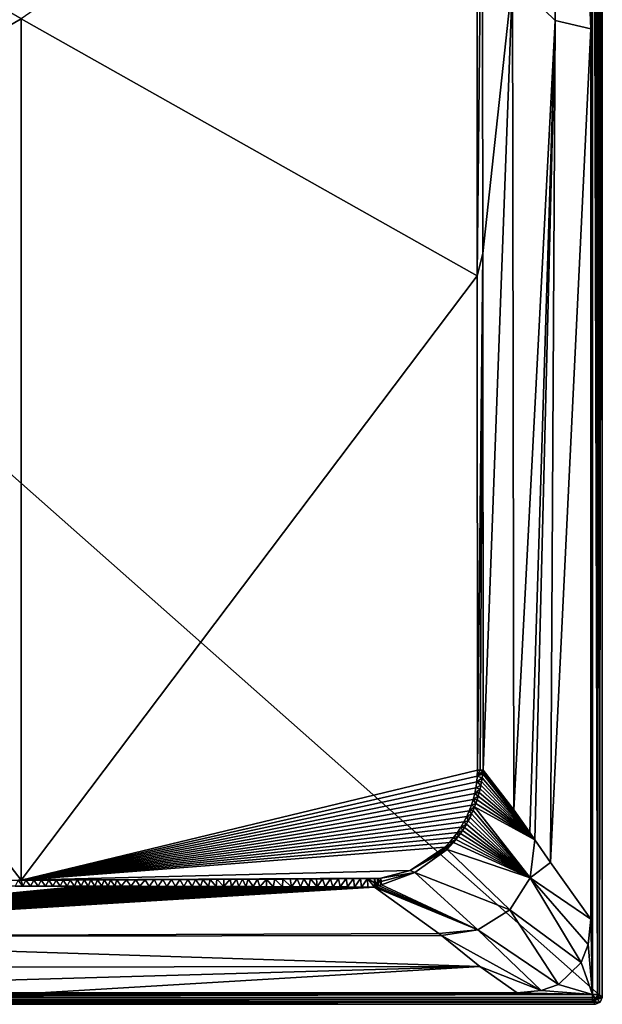
# Model space of a CAD drawing. Units: millimetres. Extents: x -450 to 450, y -1600 to 10.
# Drawn here: x 198 to 450, y -1600 to -1174 of the extents above; entities that cross this region are included whole.
import ezdxf

# ---------------------------------------------------------------- set-up
doc = ezdxf.new("R2010")
doc.units = ezdxf.units.MM
doc.header["$LTSCALE"] = 65.185185
for name, color, linetype in [('1', 7, 'CONTINUOUS'), ('15', 7, 'CONTINUOUS'), ('194', 7, 'CONTINUOUS'), ('20', 7, 'CONTINUOUS'), ('21', 7, 'CONTINUOUS'), ('22', 7, 'CONTINUOUS'), ('29', 7, 'CONTINUOUS'), ('3', 7, 'CONTINUOUS'), ('33', 7, 'CONTINUOUS'), ('39', 7, 'CONTINUOUS'), ('40', 7, 'CONTINUOUS'), ('42', 7, 'CONTINUOUS'), ('57', 7, 'CONTINUOUS'), ('58', 7, 'CONTINUOUS'), ('59', 7, 'CONTINUOUS'), ('66', 7, 'CONTINUOUS'), ('70', 7, 'CONTINUOUS')]:
    doc.layers.add(name, color=color, linetype=linetype)

msp = doc.modelspace()

# ---------------------------------------------------------------- linework, layer by layer
at = {"layer": '1', "linetype": 'Continuous'}
for points in [[(445, -1177.56, 30), (445.82, -800, 30), (445, -792.03, 30), (445, -1177.56, 30)], [(445.82, -1595.82, 30), (445.82, -800, 30), (445, -1563.1, 30), (445.82, -1595.82, 30)], [(445, -1563.1, 30), (445.82, -800, 30), (445, -1177.56, 30), (445, -1563.1, 30)], [(443.86, -1574.04, 30), (445.82, -1595.82, 30), (445, -1563.1, 30), (443.86, -1574.04, 30)], [(440.88, -1581.91, 30), (445.82, -1595.82, 30), (443.86, -1574.04, 30), (440.88, -1581.91, 30)], [(431.03, -1591.35, 30), (445.82, -1595.82, 30), (440.88, -1581.91, 30), (431.03, -1591.35, 30)], [(413.1, -1595, 30), (445.82, -1595.82, 30), (423.51, -1593.98, 30), (413.1, -1595, 30)], [(423.51, -1593.98, 30), (445.82, -1595.82, 30), (431.03, -1591.35, 30), (423.51, -1593.98, 30)], [(0, -1595, 30), (-445.82, -1595.82, 30), (206.55, -1595, 30), (0, -1595, 30)], [(-445.82, -1595.82, 30), (445.82, -1595.82, 30), (206.55, -1595, 30), (-445.82, -1595.82, 30)], [(413.1, -1595, 30), (206.55, -1595, 30), (445.82, -1595.82, 30), (413.1, -1595, 30)]]:
    msp.add_3dface(points, dxfattribs=at)
at = {"layer": '15', "linetype": 'Continuous'}
for points in [[(396.04, -1036.25, 28.44), (198.5, -1173.24, 25.51), (395.86, -1284.42, 28.47), (396.04, -1036.25, 28.44)], [(0, -1288.25, 26), (198.5, -1173.24, 25.51), (0, -1057.64, 22.55), (0, -1288.25, 26)], [(198.51, -1546.26, 28.49), (198.5, -1173.24, 25.51), (0, -1288.25, 26), (198.51, -1546.26, 28.49)], [(198.5, -1173.24, 25.51), (198.51, -1546.26, 28.49), (395.86, -1284.42, 28.47), (198.5, -1173.24, 25.51)], [(395.86, -1284.42, 28.47), (198.51, -1546.26, 28.49), (395.97, -1498.6, 28.5), (395.86, -1284.42, 28.47)], [(0, -1546.75, 28.49), (198.51, -1546.26, 28.49), (0, -1288.25, 26), (0, -1546.75, 28.49)], [(395.97, -1498.6, 28.5), (198.51, -1546.26, 28.49), (395.9, -1501.15, 28.5), (395.97, -1498.6, 28.5)], [(395.9, -1501.15, 28.5), (198.51, -1546.26, 28.49), (395.68, -1503.68, 28.5), (395.9, -1501.15, 28.5)], [(395.68, -1503.68, 28.5), (198.51, -1546.26, 28.49), (395.32, -1506.21, 28.5), (395.68, -1503.68, 28.5)], [(395.32, -1506.21, 28.5), (198.51, -1546.26, 28.49), (394.81, -1508.73, 28.5), (395.32, -1506.21, 28.5)], [(394.81, -1508.73, 28.5), (198.51, -1546.26, 28.49), (394.16, -1511.23, 28.49), (394.81, -1508.73, 28.5)], [(394.16, -1511.23, 28.49), (198.51, -1546.26, 28.49), (393.36, -1513.72, 28.49), (394.16, -1511.23, 28.49)], [(393.36, -1513.72, 28.49), (198.51, -1546.26, 28.49), (392.42, -1516.18, 28.49), (393.36, -1513.72, 28.49)], [(392.42, -1516.18, 28.49), (198.51, -1546.26, 28.49), (391.33, -1518.62, 28.49), (392.42, -1516.18, 28.49)], [(391.33, -1518.62, 28.49), (198.51, -1546.26, 28.49), (390.11, -1521.01, 28.49), (391.33, -1518.62, 28.49)], [(390.11, -1521.01, 28.49), (198.51, -1546.26, 28.49), (388.74, -1523.32, 28.49), (390.11, -1521.01, 28.49)], [(388.74, -1523.32, 28.49), (198.51, -1546.26, 28.49), (387.25, -1525.57, 28.49), (388.74, -1523.32, 28.49)], [(387.25, -1525.57, 28.49), (198.51, -1546.26, 28.49), (385.61, -1527.76, 28.49), (387.25, -1525.57, 28.49)], [(385.61, -1527.76, 28.49), (198.51, -1546.26, 28.49), (383.83, -1529.87, 28.49), (385.61, -1527.76, 28.49)], [(383.83, -1529.87, 28.49), (198.51, -1546.26, 28.49), (381.9, -1531.9, 28.49), (383.83, -1529.87, 28.49)], [(381.9, -1531.9, 28.49), (198.51, -1546.26, 28.49), (366.89, -1542.05, 28.49), (381.9, -1531.9, 28.49)], [(366.89, -1542.05, 28.49), (198.51, -1546.26, 28.49), (354.16, -1545.37, 28.5), (366.89, -1542.05, 28.49)], [(197.11, -1546.27, 28.49), (198.51, -1546.26, 28.49), (0, -1546.75, 28.49), (197.11, -1546.27, 28.49)], [(198.51, -1546.26, 28.49), (200.51, -1546.25, 28.49), (354.16, -1545.37, 28.5), (198.51, -1546.26, 28.49)], [(200.51, -1546.25, 28.49), (203.86, -1546.24, 28.49), (354.16, -1545.37, 28.5), (200.51, -1546.25, 28.49)], [(203.86, -1546.24, 28.49), (207.14, -1546.22, 28.49), (354.16, -1545.37, 28.5), (203.86, -1546.24, 28.49)], [(207.14, -1546.22, 28.49), (210.36, -1546.21, 28.49), (354.16, -1545.37, 28.5), (207.14, -1546.22, 28.49)], [(210.36, -1546.21, 28.49), (213.52, -1546.19, 28.49), (354.16, -1545.37, 28.5), (210.36, -1546.21, 28.49)], [(213.52, -1546.19, 28.49), (216.64, -1546.18, 28.49), (354.16, -1545.37, 28.5), (213.52, -1546.19, 28.49)], [(216.64, -1546.18, 28.49), (219.7, -1546.17, 28.49), (354.16, -1545.37, 28.5), (216.64, -1546.18, 28.49)], [(219.7, -1546.17, 28.49), (222.71, -1546.15, 28.49), (354.16, -1545.37, 28.5), (219.7, -1546.17, 28.49)], [(222.71, -1546.15, 28.49), (225.67, -1546.14, 28.49), (354.16, -1545.37, 28.5), (222.71, -1546.15, 28.49)], [(225.67, -1546.14, 28.49), (228.6, -1546.13, 28.49), (354.16, -1545.37, 28.5), (225.67, -1546.14, 28.49)], [(228.6, -1546.13, 28.49), (231.47, -1546.11, 28.49), (354.16, -1545.37, 28.5), (228.6, -1546.13, 28.49)], [(231.47, -1546.11, 28.49), (234.3, -1546.1, 28.49), (354.16, -1545.37, 28.5), (231.47, -1546.11, 28.49)], [(234.3, -1546.1, 28.49), (237.1, -1546.09, 28.49), (354.16, -1545.37, 28.5), (234.3, -1546.1, 28.49)], [(237.1, -1546.09, 28.49), (239.86, -1546.07, 28.49), (354.16, -1545.37, 28.5), (237.1, -1546.09, 28.49)], [(239.86, -1546.07, 28.49), (244.01, -1546.06, 28.49), (354.16, -1545.37, 28.5), (239.86, -1546.07, 28.49)], [(244.01, -1546.06, 28.49), (248.08, -1546.04, 28.49), (354.16, -1545.37, 28.5), (244.01, -1546.06, 28.49)], [(248.08, -1546.04, 28.49), (252.08, -1546.02, 28.49), (354.16, -1545.37, 28.5), (248.08, -1546.04, 28.49)], [(252.08, -1546.02, 28.49), (255.99, -1546, 28.49), (354.16, -1545.37, 28.5), (252.08, -1546.02, 28.49)], [(255.99, -1546, 28.49), (259.79, -1545.98, 28.49), (354.16, -1545.37, 28.5), (255.99, -1546, 28.49)], [(259.79, -1545.98, 28.49), (263.49, -1545.96, 28.49), (354.16, -1545.37, 28.5), (259.79, -1545.98, 28.49)], [(263.49, -1545.96, 28.49), (267.07, -1545.95, 28.49), (354.16, -1545.37, 28.5), (263.49, -1545.96, 28.49)], [(352.77, -1545.48, 28.5), (354.16, -1545.37, 28.5), (267.07, -1545.95, 28.49), (352.77, -1545.48, 28.5)], [(270.53, -1545.93, 28.49), (352.77, -1545.48, 28.5), (267.07, -1545.95, 28.49), (270.53, -1545.93, 28.49)], [(273.86, -1545.91, 28.49), (352.77, -1545.48, 28.5), (270.53, -1545.93, 28.49), (273.86, -1545.91, 28.49)], [(277.09, -1545.9, 28.49), (352.77, -1545.48, 28.5), (273.86, -1545.91, 28.49), (277.09, -1545.9, 28.49)], [(280.2, -1545.88, 28.49), (352.77, -1545.48, 28.5), (277.09, -1545.9, 28.49), (280.2, -1545.88, 28.49)], [(283.2, -1545.87, 28.49), (352.77, -1545.48, 28.5), (280.2, -1545.88, 28.49), (283.2, -1545.87, 28.49)], [(286.1, -1545.86, 28.49), (352.77, -1545.48, 28.5), (283.2, -1545.87, 28.49), (286.1, -1545.86, 28.49)], [(288.89, -1545.84, 28.49), (352.77, -1545.48, 28.5), (286.1, -1545.86, 28.49), (288.89, -1545.84, 28.49)], [(291.59, -1545.83, 28.49), (352.77, -1545.48, 28.5), (288.89, -1545.84, 28.49), (291.59, -1545.83, 28.49)], [(294.2, -1545.82, 28.49), (352.77, -1545.48, 28.5), (291.59, -1545.83, 28.49), (294.2, -1545.82, 28.49)], [(296.71, -1545.81, 28.49), (352.77, -1545.48, 28.5), (294.2, -1545.82, 28.49), (296.71, -1545.81, 28.49)], [(300.79, -1545.79, 28.49), (352.77, -1545.48, 28.5), (296.71, -1545.81, 28.49), (300.79, -1545.79, 28.49)], [(304.63, -1545.77, 28.49), (352.77, -1545.48, 28.5), (300.79, -1545.79, 28.49), (304.63, -1545.77, 28.49)], [(308.25, -1545.75, 28.49), (352.77, -1545.48, 28.5), (304.63, -1545.77, 28.49), (308.25, -1545.75, 28.49)], [(311.66, -1545.73, 28.49), (352.77, -1545.48, 28.5), (308.25, -1545.75, 28.49), (311.66, -1545.73, 28.49)], [(314.9, -1545.72, 28.49), (352.77, -1545.48, 28.5), (311.66, -1545.73, 28.49), (314.9, -1545.72, 28.49)], [(317.96, -1545.7, 28.49), (352.77, -1545.48, 28.5), (314.9, -1545.72, 28.49), (317.96, -1545.7, 28.49)], [(320.87, -1545.69, 28.49), (352.77, -1545.48, 28.5), (317.96, -1545.7, 28.49), (320.87, -1545.69, 28.49)], [(323.65, -1545.67, 28.49), (352.77, -1545.48, 28.5), (320.87, -1545.69, 28.49), (323.65, -1545.67, 28.49)], [(326.31, -1545.66, 28.49), (352.77, -1545.48, 28.5), (323.65, -1545.67, 28.49), (326.31, -1545.66, 28.49)], [(328.87, -1545.64, 28.49), (352.77, -1545.48, 28.5), (326.31, -1545.66, 28.49), (328.87, -1545.64, 28.49)], [(332.39, -1545.62, 28.49), (352.77, -1545.48, 28.5), (328.87, -1545.64, 28.49), (332.39, -1545.62, 28.49)], [(335.78, -1545.6, 28.49), (352.77, -1545.48, 28.5), (332.39, -1545.62, 28.49), (335.78, -1545.6, 28.49)], [(339.07, -1545.58, 28.49), (352.77, -1545.48, 28.5), (335.78, -1545.6, 28.49), (339.07, -1545.58, 28.49)], [(342.28, -1545.56, 28.5), (352.77, -1545.48, 28.5), (339.07, -1545.58, 28.49), (342.28, -1545.56, 28.5)], [(345.4, -1545.55, 28.5), (352.77, -1545.48, 28.5), (342.28, -1545.56, 28.5), (345.4, -1545.55, 28.5)], [(348.43, -1545.53, 28.5), (352.77, -1545.48, 28.5), (345.4, -1545.55, 28.5), (348.43, -1545.53, 28.5)], [(351.38, -1545.53, 28.5), (352.77, -1545.48, 28.5), (348.43, -1545.53, 28.5), (351.38, -1545.53, 28.5)]]:
    msp.add_3dface(points, dxfattribs=at)
at = {"layer": '194', "linetype": 'Continuous'}
for points in [[(-450, -1597), (-450, -800), (450, -1597), (-450, -1597)], [(450, -1597), (-450, -800), (450, -800), (450, -1597)], [(-449.12, -1599.12), (-450, -1597), (449.12, -1599.12), (-449.12, -1599.12)], [(449.12, -1599.12), (-450, -1597), (450, -1597), (449.12, -1599.12)], [(-447, -1600), (-449.12, -1599.12), (447, -1600), (-447, -1600)], [(447, -1600), (-449.12, -1599.12), (449.12, -1599.12), (447, -1600)]]:
    msp.add_3dface(points, dxfattribs=at)
at = {"layer": '20', "linetype": 'Continuous'}
for points in [[(445, -1177.56, 30), (445, -792.03, 30), (430.15, -805.49, 29.72), (445, -1177.56, 30)], [(411.17, -1155.81, 29.03), (429.63, -1173.85, 29.69), (430.15, -805.49, 29.72), (411.17, -1155.81, 29.03)], [(429.63, -1173.85, 29.69), (445, -1177.56, 30), (430.15, -805.49, 29.72), (429.63, -1173.85, 29.69)], [(398.33, -1274.79, 28.52), (411.17, -1155.81, 29.03), (398.03, -1076.1, 28.52), (398.33, -1274.79, 28.52)], [(398.42, -1498.59, 28.52), (411.17, -1155.81, 29.03), (398.33, -1274.79, 28.52), (398.42, -1498.59, 28.52)], [(411.64, -1515.83, 28.94), (411.17, -1155.81, 29.03), (398.42, -1498.65, 28.52), (411.64, -1515.83, 28.94)], [(398.42, -1498.65, 28.52), (411.17, -1155.81, 29.03), (398.42, -1498.59, 28.52), (398.42, -1498.65, 28.52)], [(411.17, -1155.81, 29.03), (411.64, -1515.83, 28.94), (429.63, -1173.85, 29.69), (411.17, -1155.81, 29.03)], [(429.63, -1173.85, 29.69), (411.64, -1515.83, 28.94), (418.57, -1525.61, 29.22), (429.63, -1173.85, 29.69)], [(420.81, -1528.82, 29.32), (429.63, -1173.85, 29.69), (418.57, -1525.61, 29.22), (420.81, -1528.82, 29.32)], [(427.57, -1538.6, 29.59), (429.63, -1173.85, 29.69), (420.81, -1528.82, 29.32), (427.57, -1538.6, 29.59)], [(427.57, -1538.6, 29.59), (445, -1177.56, 30), (429.63, -1173.85, 29.69), (427.57, -1538.6, 29.59)], [(445, -1563.1, 30), (445, -1177.56, 30), (427.57, -1538.6, 29.59), (445, -1563.1, 30)]]:
    msp.add_3dface(points, dxfattribs=at)
at = {"layer": '21', "linetype": 'Continuous'}
for points in [[(397.99, -1501.9, 28.52), (420.81, -1528.82, 29.32), (398.24, -1500.23, 28.52), (397.99, -1501.9, 28.52)], [(398.24, -1500.23, 28.52), (420.81, -1528.82, 29.32), (398.36, -1499.32, 28.52), (398.24, -1500.23, 28.52)], [(411.64, -1515.83, 28.94), (398.42, -1498.65, 28.52), (398.36, -1499.32, 28.52), (411.64, -1515.83, 28.94)], [(418.57, -1525.61, 29.22), (411.64, -1515.83, 28.94), (398.36, -1499.32, 28.52), (418.57, -1525.61, 29.22)], [(420.81, -1528.82, 29.32), (418.57, -1525.61, 29.22), (398.36, -1499.32, 28.52), (420.81, -1528.82, 29.32)], [(397.08, -1506.74, 28.51), (420.81, -1528.82, 29.32), (397.42, -1505.14, 28.51), (397.08, -1506.74, 28.51)], [(397.42, -1505.14, 28.51), (420.81, -1528.82, 29.32), (397.72, -1503.53, 28.51), (397.42, -1505.14, 28.51)], [(397.72, -1503.53, 28.51), (420.81, -1528.82, 29.32), (397.99, -1501.9, 28.52), (397.72, -1503.53, 28.51)], [(396.27, -1509.9, 28.51), (420.81, -1528.82, 29.32), (396.7, -1508.33, 28.51), (396.27, -1509.9, 28.51)], [(396.7, -1508.33, 28.51), (420.81, -1528.82, 29.32), (397.08, -1506.74, 28.51), (396.7, -1508.33, 28.51)], [(394.72, -1514.54, 28.5), (420.81, -1528.82, 29.32), (395.28, -1513.01, 28.5), (394.72, -1514.54, 28.5)], [(395.28, -1513.01, 28.5), (420.81, -1528.82, 29.32), (395.8, -1511.46, 28.51), (395.28, -1513.01, 28.5)], [(395.8, -1511.46, 28.51), (420.81, -1528.82, 29.32), (396.27, -1509.9, 28.51), (395.8, -1511.46, 28.51)], [(393.45, -1517.57, 28.5), (392.75, -1519.06, 28.5), (418.71, -1545.22, 29.33), (393.45, -1517.57, 28.5)], [(394.11, -1516.06, 28.5), (393.45, -1517.57, 28.5), (418.71, -1545.22, 29.33), (394.11, -1516.06, 28.5)], [(394.72, -1514.54, 28.5), (394.11, -1516.06, 28.5), (418.71, -1545.22, 29.33), (394.72, -1514.54, 28.5)], [(420.81, -1528.82, 29.32), (394.72, -1514.54, 28.5), (418.71, -1545.22, 29.33), (420.81, -1528.82, 29.32)], [(391.21, -1521.94, 28.5), (390.38, -1523.35, 28.5), (418.71, -1545.22, 29.33), (391.21, -1521.94, 28.5)], [(392, -1520.51, 28.5), (391.21, -1521.94, 28.5), (418.71, -1545.22, 29.33), (392, -1520.51, 28.5)], [(392.75, -1519.06, 28.5), (392, -1520.51, 28.5), (418.71, -1545.22, 29.33), (392.75, -1519.06, 28.5)], [(388.59, -1526.07, 28.5), (387.63, -1527.38, 28.5), (418.71, -1545.22, 29.33), (388.59, -1526.07, 28.5)], [(389.5, -1524.72, 28.5), (388.59, -1526.07, 28.5), (418.71, -1545.22, 29.33), (389.5, -1524.72, 28.5)], [(390.38, -1523.35, 28.5), (389.5, -1524.72, 28.5), (418.71, -1545.22, 29.33), (390.38, -1523.35, 28.5)], [(385.59, -1529.94, 28.5), (382.87, -1532.88, 28.5), (418.71, -1545.22, 29.33), (385.59, -1529.94, 28.5)], [(386.63, -1528.67, 28.5), (385.59, -1529.94, 28.5), (418.71, -1545.22, 29.33), (386.63, -1528.67, 28.5)], [(387.63, -1527.38, 28.5), (386.63, -1528.67, 28.5), (418.71, -1545.22, 29.33), (387.63, -1527.38, 28.5)], [(427.57, -1538.6, 29.59), (420.81, -1528.82, 29.32), (418.71, -1545.22, 29.33), (427.57, -1538.6, 29.59)], [(409.94, -1559.14, 29.33), (382.87, -1532.88, 28.5), (368.87, -1542.95, 28.5), (409.94, -1559.14, 29.33)], [(418.71, -1545.22, 29.33), (382.87, -1532.88, 28.5), (409.94, -1559.14, 29.33), (418.71, -1545.22, 29.33)], [(445, -1563.1, 30), (427.57, -1538.6, 29.59), (418.71, -1545.22, 29.33), (445, -1563.1, 30)], [(354.41, -1548.21, 28.53), (396.06, -1567.77, 29.33), (368.87, -1542.95, 28.5), (354.41, -1548.21, 28.53)], [(396.06, -1567.77, 29.33), (409.94, -1559.14, 29.33), (368.87, -1542.95, 28.5), (396.06, -1567.77, 29.33)], [(440.88, -1581.91, 30), (418.71, -1545.22, 29.33), (409.94, -1559.14, 29.33), (440.88, -1581.91, 30)], [(440.88, -1581.91, 30), (443.86, -1574.04, 30), (418.71, -1545.22, 29.33), (440.88, -1581.91, 30)], [(443.86, -1574.04, 30), (445, -1563.1, 30), (418.71, -1545.22, 29.33), (443.86, -1574.04, 30)], [(351.37, -1549.24, 28.55), (396.06, -1567.77, 29.33), (352.32, -1548.95, 28.54), (351.37, -1549.24, 28.55)], [(379.31, -1569.37, 29.29), (396.06, -1567.77, 29.33), (351.37, -1549.24, 28.55), (379.31, -1569.37, 29.29)], [(352.32, -1548.95, 28.54), (396.06, -1567.77, 29.33), (353.15, -1548.6, 28.53), (352.32, -1548.95, 28.54)], [(353.15, -1548.6, 28.53), (396.06, -1567.77, 29.33), (354.41, -1548.21, 28.53), (353.15, -1548.6, 28.53)], [(431.03, -1591.35, 30), (409.94, -1559.14, 29.33), (396.06, -1567.77, 29.33), (431.03, -1591.35, 30)], [(431.03, -1591.35, 30), (440.88, -1581.91, 30), (409.94, -1559.14, 29.33), (431.03, -1591.35, 30)], [(380.4, -1570.25, 29.32), (396.06, -1567.77, 29.33), (379.31, -1569.37, 29.29), (380.4, -1570.25, 29.32)], [(423.51, -1593.98, 30), (396.06, -1567.77, 29.33), (380.4, -1570.25, 29.32), (423.51, -1593.98, 30)], [(423.51, -1593.98, 30), (431.03, -1591.35, 30), (396.06, -1567.77, 29.33), (423.51, -1593.98, 30)], [(423.51, -1593.98, 30), (380.4, -1570.25, 29.32), (396.98, -1583.64, 29.79), (423.51, -1593.98, 30)], [(413.1, -1595, 30), (423.51, -1593.98, 30), (396.98, -1583.64, 29.79), (413.1, -1595, 30)]]:
    msp.add_3dface(points, dxfattribs=at)
at = {"layer": '22', "linetype": 'Continuous'}
for points in [[(4.21, -1548.74, 28.52), (0, -1548.75, 28.52), (221.46, -1548.84, 28.53), (4.21, -1548.74, 28.52)], [(221.46, -1548.84, 28.53), (0, -1548.75, 28.52), (224.47, -1548.84, 28.53), (221.46, -1548.84, 28.53)], [(224.47, -1548.84, 28.53), (0, -1548.75, 28.52), (0, -1570.71, 29.31), (224.47, -1548.84, 28.53)], [(227.45, -1548.85, 28.53), (224.47, -1548.84, 28.53), (0, -1570.71, 29.31), (227.45, -1548.85, 28.53)], [(230.38, -1548.86, 28.53), (227.45, -1548.85, 28.53), (0, -1570.71, 29.31), (230.38, -1548.86, 28.53)], [(233.29, -1548.86, 28.53), (230.38, -1548.86, 28.53), (0, -1570.71, 29.31), (233.29, -1548.86, 28.53)], [(236.17, -1548.87, 28.53), (233.29, -1548.86, 28.53), (0, -1570.71, 29.31), (236.17, -1548.87, 28.53)], [(239, -1548.88, 28.53), (236.17, -1548.87, 28.53), (0, -1570.71, 29.31), (239, -1548.88, 28.53)], [(241.8, -1548.88, 28.53), (239, -1548.88, 28.53), (0, -1570.71, 29.31), (241.8, -1548.88, 28.53)], [(245.87, -1548.89, 28.53), (241.8, -1548.88, 28.53), (0, -1570.71, 29.31), (245.87, -1548.89, 28.53)], [(249.87, -1548.9, 28.53), (245.87, -1548.89, 28.53), (0, -1570.71, 29.31), (249.87, -1548.9, 28.53)], [(253.81, -1548.91, 28.53), (249.87, -1548.9, 28.53), (0, -1570.71, 29.31), (253.81, -1548.91, 28.53)], [(257.67, -1548.92, 28.53), (253.81, -1548.91, 28.53), (0, -1570.71, 29.31), (257.67, -1548.92, 28.53)], [(261.47, -1548.93, 28.53), (257.67, -1548.92, 28.53), (0, -1570.71, 29.31), (261.47, -1548.93, 28.53)], [(265.21, -1548.94, 28.53), (261.47, -1548.93, 28.53), (0, -1570.71, 29.31), (265.21, -1548.94, 28.53)], [(268.88, -1548.95, 28.53), (265.21, -1548.94, 28.53), (0, -1570.71, 29.31), (268.88, -1548.95, 28.53)], [(272.48, -1548.96, 28.53), (268.88, -1548.95, 28.53), (0, -1570.71, 29.31), (272.48, -1548.96, 28.53)], [(276.01, -1548.97, 28.54), (272.48, -1548.96, 28.53), (0, -1570.71, 29.31), (276.01, -1548.97, 28.54)], [(279.47, -1548.98, 28.54), (276.01, -1548.97, 28.54), (0, -1570.71, 29.31), (279.47, -1548.98, 28.54)], [(282.87, -1548.99, 28.54), (279.47, -1548.98, 28.54), (0, -1570.71, 29.31), (282.87, -1548.99, 28.54)], [(286.19, -1549, 28.54), (282.87, -1548.99, 28.54), (0, -1570.71, 29.31), (286.19, -1549, 28.54)], [(289.45, -1549.01, 28.54), (286.19, -1549, 28.54), (0, -1570.71, 29.31), (289.45, -1549.01, 28.54)], [(292.64, -1549.02, 28.54), (289.45, -1549.01, 28.54), (0, -1570.71, 29.31), (292.64, -1549.02, 28.54)], [(295.76, -1549.03, 28.54), (292.64, -1549.02, 28.54), (0, -1570.71, 29.31), (295.76, -1549.03, 28.54)], [(298.8, -1549.04, 28.54), (295.76, -1549.03, 28.54), (0, -1570.71, 29.31), (298.8, -1549.04, 28.54)], [(301.78, -1549.05, 28.54), (298.8, -1549.04, 28.54), (0, -1570.71, 29.31), (301.78, -1549.05, 28.54)], [(304.7, -1549.06, 28.54), (301.78, -1549.05, 28.54), (0, -1570.71, 29.31), (304.7, -1549.06, 28.54)], [(307.55, -1549.07, 28.54), (304.7, -1549.06, 28.54), (0, -1570.71, 29.31), (307.55, -1549.07, 28.54)], [(311.6, -1549.09, 28.54), (307.55, -1549.07, 28.54), (0, -1570.71, 29.31), (311.6, -1549.09, 28.54)], [(315.52, -1549.1, 28.54), (311.6, -1549.09, 28.54), (0, -1570.71, 29.31), (315.52, -1549.1, 28.54)], [(319.31, -1549.11, 28.54), (315.52, -1549.1, 28.54), (0, -1570.71, 29.31), (319.31, -1549.11, 28.54)], [(322.98, -1549.13, 28.54), (319.31, -1549.11, 28.54), (0, -1570.71, 29.31), (322.98, -1549.13, 28.54)], [(326.54, -1549.14, 28.54), (322.98, -1549.13, 28.54), (0, -1570.71, 29.31), (326.54, -1549.14, 28.54)], [(329.98, -1549.15, 28.54), (326.54, -1549.14, 28.54), (0, -1570.71, 29.31), (329.98, -1549.15, 28.54)], [(333.32, -1549.16, 28.54), (329.98, -1549.15, 28.54), (0, -1570.71, 29.31), (333.32, -1549.16, 28.54)], [(336.55, -1549.18, 28.55), (333.32, -1549.16, 28.54), (0, -1570.71, 29.31), (336.55, -1549.18, 28.55)], [(339.69, -1549.19, 28.55), (336.55, -1549.18, 28.55), (0, -1570.71, 29.31), (339.69, -1549.19, 28.55)], [(342.73, -1549.2, 28.55), (339.69, -1549.19, 28.55), (0, -1570.71, 29.31), (342.73, -1549.2, 28.55)], [(345.7, -1549.21, 28.55), (342.73, -1549.2, 28.55), (0, -1570.71, 29.31), (345.7, -1549.21, 28.55)], [(348.57, -1549.22, 28.55), (345.7, -1549.21, 28.55), (0, -1570.71, 29.31), (348.57, -1549.22, 28.55)], [(351.37, -1549.24, 28.55), (348.57, -1549.22, 28.55), (0, -1570.71, 29.31), (351.37, -1549.24, 28.55)], [(379.31, -1569.37, 29.29), (351.37, -1549.24, 28.55), (0, -1570.71, 29.31), (379.31, -1569.37, 29.29)], [(8.38, -1548.74, 28.52), (4.21, -1548.74, 28.52), (218.4, -1548.83, 28.53), (8.38, -1548.74, 28.52)], [(218.4, -1548.83, 28.53), (4.21, -1548.74, 28.52), (221.46, -1548.84, 28.53), (218.4, -1548.83, 28.53)], [(12.51, -1548.74, 28.52), (8.38, -1548.74, 28.52), (215.3, -1548.83, 28.53), (12.51, -1548.74, 28.52)], [(215.3, -1548.83, 28.53), (8.38, -1548.74, 28.52), (218.4, -1548.83, 28.53), (215.3, -1548.83, 28.53)], [(16.6, -1548.73, 28.52), (12.51, -1548.74, 28.52), (208.97, -1548.81, 28.53), (16.6, -1548.73, 28.52)], [(208.97, -1548.81, 28.53), (12.51, -1548.74, 28.52), (212.16, -1548.82, 28.53), (208.97, -1548.81, 28.53)], [(212.16, -1548.82, 28.53), (12.51, -1548.74, 28.52), (215.3, -1548.83, 28.53), (212.16, -1548.82, 28.53)], [(16.6, -1548.73, 28.52), (208.97, -1548.81, 28.53), (20.65, -1548.73, 28.52), (16.6, -1548.73, 28.52)], [(20.65, -1548.73, 28.52), (208.97, -1548.81, 28.53), (24.66, -1548.72, 28.52), (20.65, -1548.73, 28.52)], [(24.66, -1548.72, 28.52), (208.97, -1548.81, 28.53), (28.62, -1548.72, 28.52), (24.66, -1548.72, 28.52)], [(28.62, -1548.72, 28.52), (208.97, -1548.81, 28.53), (32.55, -1548.72, 28.52), (28.62, -1548.72, 28.52)], [(32.55, -1548.72, 28.52), (208.97, -1548.81, 28.53), (36.43, -1548.72, 28.52), (32.55, -1548.72, 28.52)], [(36.43, -1548.72, 28.52), (208.97, -1548.81, 28.53), (40.28, -1548.71, 28.52), (36.43, -1548.72, 28.52)], [(40.28, -1548.71, 28.52), (208.97, -1548.81, 28.53), (44.08, -1548.71, 28.52), (40.28, -1548.71, 28.52)], [(205.75, -1548.81, 28.53), (44.08, -1548.71, 28.52), (208.97, -1548.81, 28.53), (205.75, -1548.81, 28.53)], [(202.48, -1548.8, 28.53), (44.08, -1548.71, 28.52), (205.75, -1548.81, 28.53), (202.48, -1548.8, 28.53)], [(199.16, -1548.8, 28.53), (44.08, -1548.71, 28.52), (202.48, -1548.8, 28.53), (199.16, -1548.8, 28.53)], [(195.78, -1548.79, 28.53), (44.08, -1548.71, 28.52), (199.16, -1548.8, 28.53), (195.78, -1548.79, 28.53)], [(380.4, -1570.25, 29.32), (379.31, -1569.37, 29.29), (0, -1570.71, 29.31), (380.4, -1570.25, 29.32)], [(396.98, -1583.64, 29.79), (380.4, -1570.25, 29.32), (0, -1570.71, 29.31), (396.98, -1583.64, 29.79)], [(0, -1584.11, 29.78), (396.98, -1583.64, 29.79), (0, -1570.71, 29.31), (0, -1584.11, 29.78)], [(0, -1595, 30), (206.55, -1595, 30), (396.98, -1583.64, 29.79), (0, -1595, 30)], [(0, -1595, 30), (396.98, -1583.64, 29.79), (0, -1584.11, 29.78), (0, -1595, 30)], [(206.55, -1595, 30), (413.1, -1595, 30), (396.98, -1583.64, 29.79), (206.55, -1595, 30)]]:
    msp.add_3dface(points, dxfattribs=at)
at = {"layer": '29', "linetype": 'Continuous'}
for points in [[(445.82, -1595.82, 30), (-445.82, -1595.82, 30), (-445.82, -1597.89, 29.17), (445.82, -1595.82, 30)], [(445.82, -1597.89, 29.17), (445.82, -1595.82, 30), (-445.82, -1597.89, 29.17), (445.82, -1597.89, 29.17)], [(445.82, -1598.82, 27.13), (445.82, -1597.89, 29.17), (-445.82, -1598.82, 27.13), (445.82, -1598.82, 27.13)], [(-445.82, -1598.82, 27.13), (445.82, -1597.89, 29.17), (-445.82, -1597.89, 29.17), (-445.82, -1598.82, 27.13)]]:
    msp.add_3dface(points, dxfattribs=at)
at = {"layer": '3', "linetype": 'Continuous'}
for points in [[(445.82, -1595.82, 30), (447.26, -1597.9, 28.6), (447.89, -1595.82, 29.17), (445.82, -1595.82, 30)], [(447.26, -1597.9, 28.6), (445.82, -1595.82, 30), (445.82, -1597.89, 29.17), (447.26, -1597.9, 28.6)], [(445.82, -1598.82, 27.13), (447.26, -1597.9, 28.6), (445.82, -1597.89, 29.17), (445.82, -1598.82, 27.13)], [(447.26, -1597.9, 28.6), (445.82, -1598.82, 27.13), (447.94, -1597.94, 27.18), (447.26, -1597.9, 28.6)], [(447.89, -1595.82, 29.17), (447.26, -1597.9, 28.6), (447.94, -1597.94, 27.18), (447.89, -1595.82, 29.17)], [(448.82, -1595.82, 27.13), (447.89, -1595.82, 29.17), (447.94, -1597.94, 27.18), (448.82, -1595.82, 27.13)]]:
    msp.add_3dface(points, dxfattribs=at)
at = {"layer": '33', "linetype": 'Continuous'}
for points in [[(450, -1597), (450, -800), (448.82, -1595.82, 27.13), (450, -1597)], [(448.82, -1595.82, 27.13), (450, -800), (448.82, -800, 27.13), (448.82, -1595.82, 27.13)]]:
    msp.add_3dface(points, dxfattribs=at)
at = {"layer": '39', "linetype": 'Continuous'}
for points in [[(396.04, -1036.25, 28.44), (395.86, -1284.42, 28.47), (398.03, -1076.1, 28.52), (396.04, -1036.25, 28.44)], [(395.86, -1284.42, 28.47), (398.33, -1274.79, 28.52), (398.03, -1076.1, 28.52), (395.86, -1284.42, 28.47)], [(395.86, -1284.42, 28.47), (395.97, -1498.6, 28.5), (398.33, -1274.79, 28.52), (395.86, -1284.42, 28.47)], [(398.33, -1274.79, 28.52), (395.97, -1498.6, 28.5), (397.19, -1498.6, 28.5), (398.33, -1274.79, 28.52)], [(398.42, -1498.59, 28.52), (398.33, -1274.79, 28.52), (397.19, -1498.6, 28.5), (398.42, -1498.59, 28.52)]]:
    msp.add_3dface(points, dxfattribs=at)
at = {"layer": '40', "linetype": 'Continuous'}
for points in [[(395.9, -1501.15, 28.5), (398.42, -1498.65, 28.52), (398.42, -1498.59, 28.52), (395.9, -1501.15, 28.5)], [(395.9, -1501.15, 28.5), (398.42, -1498.59, 28.52), (397.19, -1498.6, 28.5), (395.9, -1501.15, 28.5)], [(395.97, -1498.6, 28.5), (395.9, -1501.15, 28.5), (397.19, -1498.6, 28.5), (395.97, -1498.6, 28.5)], [(398.42, -1498.65, 28.52), (395.9, -1501.15, 28.5), (398.36, -1499.32, 28.52), (398.42, -1498.65, 28.52)], [(395.9, -1501.15, 28.5), (398.24, -1500.23, 28.52), (398.36, -1499.32, 28.52), (395.9, -1501.15, 28.5)], [(395.9, -1501.15, 28.5), (397.99, -1501.9, 28.52), (398.24, -1500.23, 28.52), (395.9, -1501.15, 28.5)], [(395.68, -1503.68, 28.5), (395.32, -1506.21, 28.5), (397.42, -1505.14, 28.51), (395.68, -1503.68, 28.5)], [(395.32, -1506.21, 28.5), (397.08, -1506.74, 28.51), (397.42, -1505.14, 28.51), (395.32, -1506.21, 28.5)], [(395.9, -1501.15, 28.5), (395.68, -1503.68, 28.5), (397.99, -1501.9, 28.52), (395.9, -1501.15, 28.5)], [(395.68, -1503.68, 28.5), (397.72, -1503.53, 28.51), (397.99, -1501.9, 28.52), (395.68, -1503.68, 28.5)], [(395.68, -1503.68, 28.5), (397.42, -1505.14, 28.51), (397.72, -1503.53, 28.51), (395.68, -1503.68, 28.5)], [(394.81, -1508.73, 28.5), (394.16, -1511.23, 28.49), (396.27, -1509.9, 28.51), (394.81, -1508.73, 28.5)], [(395.32, -1506.21, 28.5), (394.81, -1508.73, 28.5), (397.08, -1506.74, 28.51), (395.32, -1506.21, 28.5)], [(394.81, -1508.73, 28.5), (396.7, -1508.33, 28.51), (397.08, -1506.74, 28.51), (394.81, -1508.73, 28.5)], [(394.81, -1508.73, 28.5), (396.27, -1509.9, 28.51), (396.7, -1508.33, 28.51), (394.81, -1508.73, 28.5)], [(393.36, -1513.72, 28.49), (392.42, -1516.18, 28.49), (394.72, -1514.54, 28.5), (393.36, -1513.72, 28.49)], [(394.16, -1511.23, 28.49), (393.36, -1513.72, 28.49), (395.28, -1513.01, 28.5), (394.16, -1511.23, 28.49)], [(393.36, -1513.72, 28.49), (394.72, -1514.54, 28.5), (395.28, -1513.01, 28.5), (393.36, -1513.72, 28.49)], [(394.16, -1511.23, 28.49), (395.8, -1511.46, 28.51), (396.27, -1509.9, 28.51), (394.16, -1511.23, 28.49)], [(394.16, -1511.23, 28.49), (395.28, -1513.01, 28.5), (395.8, -1511.46, 28.51), (394.16, -1511.23, 28.49)], [(392.42, -1516.18, 28.49), (391.33, -1518.62, 28.49), (393.45, -1517.57, 28.5), (392.42, -1516.18, 28.49)], [(391.33, -1518.62, 28.49), (392.75, -1519.06, 28.5), (393.45, -1517.57, 28.5), (391.33, -1518.62, 28.49)], [(392.42, -1516.18, 28.49), (394.11, -1516.06, 28.5), (394.72, -1514.54, 28.5), (392.42, -1516.18, 28.49)], [(392.42, -1516.18, 28.49), (393.45, -1517.57, 28.5), (394.11, -1516.06, 28.5), (392.42, -1516.18, 28.49)], [(390.11, -1521.01, 28.49), (388.74, -1523.32, 28.49), (391.21, -1521.94, 28.5), (390.11, -1521.01, 28.49)], [(388.74, -1523.32, 28.49), (390.38, -1523.35, 28.5), (391.21, -1521.94, 28.5), (388.74, -1523.32, 28.49)], [(391.33, -1518.62, 28.49), (390.11, -1521.01, 28.49), (392, -1520.51, 28.5), (391.33, -1518.62, 28.49)], [(390.11, -1521.01, 28.49), (391.21, -1521.94, 28.5), (392, -1520.51, 28.5), (390.11, -1521.01, 28.49)], [(391.33, -1518.62, 28.49), (392, -1520.51, 28.5), (392.75, -1519.06, 28.5), (391.33, -1518.62, 28.49)], [(387.25, -1525.57, 28.49), (385.61, -1527.76, 28.49), (387.63, -1527.38, 28.5), (387.25, -1525.57, 28.49)], [(388.74, -1523.32, 28.49), (387.25, -1525.57, 28.49), (389.5, -1524.72, 28.5), (388.74, -1523.32, 28.49)], [(387.25, -1525.57, 28.49), (388.59, -1526.07, 28.5), (389.5, -1524.72, 28.5), (387.25, -1525.57, 28.49)], [(387.25, -1525.57, 28.49), (387.63, -1527.38, 28.5), (388.59, -1526.07, 28.5), (387.25, -1525.57, 28.49)], [(388.74, -1523.32, 28.49), (389.5, -1524.72, 28.5), (390.38, -1523.35, 28.5), (388.74, -1523.32, 28.49)], [(383.83, -1529.87, 28.49), (381.9, -1531.9, 28.49), (385.59, -1529.94, 28.5), (383.83, -1529.87, 28.49)], [(385.59, -1529.94, 28.5), (381.9, -1531.9, 28.49), (382.39, -1532.39, 28.49), (385.59, -1529.94, 28.5)], [(382.87, -1532.88, 28.5), (385.59, -1529.94, 28.5), (382.39, -1532.39, 28.49), (382.87, -1532.88, 28.5)], [(385.61, -1527.76, 28.49), (383.83, -1529.87, 28.49), (386.63, -1528.67, 28.5), (385.61, -1527.76, 28.49)], [(383.83, -1529.87, 28.49), (385.59, -1529.94, 28.5), (386.63, -1528.67, 28.5), (383.83, -1529.87, 28.49)], [(385.61, -1527.76, 28.49), (386.63, -1528.67, 28.5), (387.63, -1527.38, 28.5), (385.61, -1527.76, 28.49)]]:
    msp.add_3dface(points, dxfattribs=at)
at = {"layer": '42', "linetype": 'Continuous'}
for points in [[(-447, -1600), (447, -1600), (-445.82, -1598.82, 27.13), (-447, -1600)], [(447, -1600), (445.82, -1598.82, 27.13), (-445.82, -1598.82, 27.13), (447, -1600)]]:
    msp.add_3dface(points, dxfattribs=at)
at = {"layer": '57', "linetype": 'Continuous'}
for points in [[(381.9, -1531.9, 28.49), (366.89, -1542.05, 28.49), (382.39, -1532.39, 28.49), (381.9, -1531.9, 28.49)], [(366.89, -1542.05, 28.49), (382.87, -1532.88, 28.5), (382.39, -1532.39, 28.49), (366.89, -1542.05, 28.49)], [(382.87, -1532.88, 28.5), (366.89, -1542.05, 28.49), (368.87, -1542.95, 28.5), (382.87, -1532.88, 28.5)], [(366.89, -1542.05, 28.49), (354.16, -1545.37, 28.5), (368.87, -1542.95, 28.5), (366.89, -1542.05, 28.49)], [(368.87, -1542.95, 28.5), (354.16, -1545.37, 28.5), (354.29, -1546.79, 28.5), (368.87, -1542.95, 28.5)], [(354.41, -1548.21, 28.53), (368.87, -1542.95, 28.5), (354.29, -1546.79, 28.5), (354.41, -1548.21, 28.53)]]:
    msp.add_3dface(points, dxfattribs=at)
at = {"layer": '58', "linetype": 'Continuous'}
for points in [[(351.37, -1549.24, 28.55), (352.32, -1548.95, 28.54), (351.38, -1547.38, 28.51), (351.37, -1549.24, 28.55)], [(352.77, -1545.48, 28.5), (351.38, -1545.53, 28.5), (352.32, -1548.95, 28.54), (352.77, -1545.48, 28.5)], [(352.32, -1548.95, 28.54), (351.38, -1545.53, 28.5), (351.38, -1547.38, 28.51), (352.32, -1548.95, 28.54)], [(352.77, -1545.48, 28.5), (352.32, -1548.95, 28.54), (353.15, -1548.6, 28.53), (352.77, -1545.48, 28.5)], [(354.16, -1545.37, 28.5), (352.77, -1545.48, 28.5), (354.29, -1546.79, 28.5), (354.16, -1545.37, 28.5)], [(352.77, -1545.48, 28.5), (353.15, -1548.6, 28.53), (354.41, -1548.21, 28.53), (352.77, -1545.48, 28.5)], [(352.77, -1545.48, 28.5), (354.41, -1548.21, 28.53), (354.29, -1546.79, 28.5), (352.77, -1545.48, 28.5)]]:
    msp.add_3dface(points, dxfattribs=at)
at = {"layer": '59', "linetype": 'Continuous'}
for points in [[(197.11, -1546.27, 28.49), (195.78, -1548.79, 28.53), (199.16, -1548.8, 28.53), (197.11, -1546.27, 28.49)], [(198.51, -1546.26, 28.49), (197.11, -1546.27, 28.49), (199.16, -1548.8, 28.53), (198.51, -1546.26, 28.49)], [(200.51, -1546.25, 28.49), (198.51, -1546.26, 28.49), (199.16, -1548.8, 28.53), (200.51, -1546.25, 28.49)], [(200.51, -1546.25, 28.49), (199.16, -1548.8, 28.53), (202.48, -1548.8, 28.53), (200.51, -1546.25, 28.49)], [(203.86, -1546.24, 28.49), (200.51, -1546.25, 28.49), (202.48, -1548.8, 28.53), (203.86, -1546.24, 28.49)], [(203.86, -1546.24, 28.49), (202.48, -1548.8, 28.53), (205.75, -1548.81, 28.53), (203.86, -1546.24, 28.49)], [(207.14, -1546.22, 28.49), (203.86, -1546.24, 28.49), (205.75, -1548.81, 28.53), (207.14, -1546.22, 28.49)], [(207.14, -1546.22, 28.49), (205.75, -1548.81, 28.53), (208.97, -1548.81, 28.53), (207.14, -1546.22, 28.49)], [(210.36, -1546.21, 28.49), (207.14, -1546.22, 28.49), (208.97, -1548.81, 28.53), (210.36, -1546.21, 28.49)], [(210.36, -1546.21, 28.49), (208.97, -1548.81, 28.53), (212.16, -1548.82, 28.53), (210.36, -1546.21, 28.49)], [(213.52, -1546.19, 28.49), (210.36, -1546.21, 28.49), (212.16, -1548.82, 28.53), (213.52, -1546.19, 28.49)], [(213.52, -1546.19, 28.49), (212.16, -1548.82, 28.53), (215.3, -1548.83, 28.53), (213.52, -1546.19, 28.49)], [(216.64, -1546.18, 28.49), (213.52, -1546.19, 28.49), (215.3, -1548.83, 28.53), (216.64, -1546.18, 28.49)], [(216.64, -1546.18, 28.49), (215.3, -1548.83, 28.53), (218.4, -1548.83, 28.53), (216.64, -1546.18, 28.49)], [(219.7, -1546.17, 28.49), (216.64, -1546.18, 28.49), (218.4, -1548.83, 28.53), (219.7, -1546.17, 28.49)], [(219.7, -1546.17, 28.49), (218.4, -1548.83, 28.53), (221.46, -1548.84, 28.53), (219.7, -1546.17, 28.49)], [(222.71, -1546.15, 28.49), (219.7, -1546.17, 28.49), (221.46, -1548.84, 28.53), (222.71, -1546.15, 28.49)], [(222.71, -1546.15, 28.49), (221.46, -1548.84, 28.53), (224.47, -1548.84, 28.53), (222.71, -1546.15, 28.49)], [(225.67, -1546.14, 28.49), (222.71, -1546.15, 28.49), (224.47, -1548.84, 28.53), (225.67, -1546.14, 28.49)], [(225.67, -1546.14, 28.49), (224.47, -1548.84, 28.53), (227.45, -1548.85, 28.53), (225.67, -1546.14, 28.49)], [(228.6, -1546.13, 28.49), (225.67, -1546.14, 28.49), (227.45, -1548.85, 28.53), (228.6, -1546.13, 28.49)], [(228.6, -1546.13, 28.49), (227.45, -1548.85, 28.53), (230.38, -1548.86, 28.53), (228.6, -1546.13, 28.49)], [(231.47, -1546.11, 28.49), (228.6, -1546.13, 28.49), (230.38, -1548.86, 28.53), (231.47, -1546.11, 28.49)], [(231.47, -1546.11, 28.49), (230.38, -1548.86, 28.53), (233.29, -1548.86, 28.53), (231.47, -1546.11, 28.49)], [(234.3, -1546.1, 28.49), (231.47, -1546.11, 28.49), (233.29, -1548.86, 28.53), (234.3, -1546.1, 28.49)], [(234.3, -1546.1, 28.49), (233.29, -1548.86, 28.53), (236.17, -1548.87, 28.53), (234.3, -1546.1, 28.49)], [(237.1, -1546.09, 28.49), (234.3, -1546.1, 28.49), (236.17, -1548.87, 28.53), (237.1, -1546.09, 28.49)], [(237.1, -1546.09, 28.49), (236.17, -1548.87, 28.53), (239, -1548.88, 28.53), (237.1, -1546.09, 28.49)], [(239.86, -1546.07, 28.49), (237.1, -1546.09, 28.49), (239, -1548.88, 28.53), (239.86, -1546.07, 28.49)], [(239.86, -1546.07, 28.49), (239, -1548.88, 28.53), (241.8, -1548.88, 28.53), (239.86, -1546.07, 28.49)], [(244.01, -1546.06, 28.49), (239.86, -1546.07, 28.49), (241.8, -1548.88, 28.53), (244.01, -1546.06, 28.49)], [(244.01, -1546.06, 28.49), (241.8, -1548.88, 28.53), (245.87, -1548.89, 28.53), (244.01, -1546.06, 28.49)], [(248.08, -1546.04, 28.49), (244.01, -1546.06, 28.49), (245.87, -1548.89, 28.53), (248.08, -1546.04, 28.49)], [(248.08, -1546.04, 28.49), (245.87, -1548.89, 28.53), (249.87, -1548.9, 28.53), (248.08, -1546.04, 28.49)], [(252.08, -1546.02, 28.49), (248.08, -1546.04, 28.49), (249.87, -1548.9, 28.53), (252.08, -1546.02, 28.49)], [(252.08, -1546.02, 28.49), (249.87, -1548.9, 28.53), (253.81, -1548.91, 28.53), (252.08, -1546.02, 28.49)], [(255.99, -1546, 28.49), (252.08, -1546.02, 28.49), (253.81, -1548.91, 28.53), (255.99, -1546, 28.49)], [(255.99, -1546, 28.49), (253.81, -1548.91, 28.53), (257.67, -1548.92, 28.53), (255.99, -1546, 28.49)], [(259.79, -1545.98, 28.49), (255.99, -1546, 28.49), (257.67, -1548.92, 28.53), (259.79, -1545.98, 28.49)], [(259.79, -1545.98, 28.49), (257.67, -1548.92, 28.53), (261.47, -1548.93, 28.53), (259.79, -1545.98, 28.49)], [(263.49, -1545.96, 28.49), (259.79, -1545.98, 28.49), (261.47, -1548.93, 28.53), (263.49, -1545.96, 28.49)], [(263.49, -1545.96, 28.49), (261.47, -1548.93, 28.53), (265.21, -1548.94, 28.53), (263.49, -1545.96, 28.49)], [(267.07, -1545.95, 28.49), (263.49, -1545.96, 28.49), (265.21, -1548.94, 28.53), (267.07, -1545.95, 28.49)], [(267.07, -1545.95, 28.49), (265.21, -1548.94, 28.53), (268.88, -1548.95, 28.53), (267.07, -1545.95, 28.49)], [(270.53, -1545.93, 28.49), (267.07, -1545.95, 28.49), (268.88, -1548.95, 28.53), (270.53, -1545.93, 28.49)], [(270.53, -1545.93, 28.49), (268.88, -1548.95, 28.53), (272.48, -1548.96, 28.53), (270.53, -1545.93, 28.49)], [(273.86, -1545.91, 28.49), (270.53, -1545.93, 28.49), (272.48, -1548.96, 28.53), (273.86, -1545.91, 28.49)], [(273.86, -1545.91, 28.49), (272.48, -1548.96, 28.53), (276.01, -1548.97, 28.54), (273.86, -1545.91, 28.49)], [(277.09, -1545.9, 28.49), (273.86, -1545.91, 28.49), (276.01, -1548.97, 28.54), (277.09, -1545.9, 28.49)], [(277.09, -1545.9, 28.49), (276.01, -1548.97, 28.54), (279.47, -1548.98, 28.54), (277.09, -1545.9, 28.49)], [(280.2, -1545.88, 28.49), (277.09, -1545.9, 28.49), (279.47, -1548.98, 28.54), (280.2, -1545.88, 28.49)], [(280.2, -1545.88, 28.49), (279.47, -1548.98, 28.54), (282.87, -1548.99, 28.54), (280.2, -1545.88, 28.49)], [(283.2, -1545.87, 28.49), (280.2, -1545.88, 28.49), (282.87, -1548.99, 28.54), (283.2, -1545.87, 28.49)], [(283.2, -1545.87, 28.49), (282.87, -1548.99, 28.54), (286.19, -1549, 28.54), (283.2, -1545.87, 28.49)], [(286.1, -1545.86, 28.49), (283.2, -1545.87, 28.49), (286.19, -1549, 28.54), (286.1, -1545.86, 28.49)], [(288.89, -1545.84, 28.49), (286.1, -1545.86, 28.49), (286.19, -1549, 28.54), (288.89, -1545.84, 28.49)], [(288.89, -1545.84, 28.49), (286.19, -1549, 28.54), (289.45, -1549.01, 28.54), (288.89, -1545.84, 28.49)], [(291.59, -1545.83, 28.49), (288.89, -1545.84, 28.49), (289.45, -1549.01, 28.54), (291.59, -1545.83, 28.49)], [(291.59, -1545.83, 28.49), (289.45, -1549.01, 28.54), (292.64, -1549.02, 28.54), (291.59, -1545.83, 28.49)], [(294.2, -1545.82, 28.49), (291.59, -1545.83, 28.49), (292.64, -1549.02, 28.54), (294.2, -1545.82, 28.49)], [(294.2, -1545.82, 28.49), (292.64, -1549.02, 28.54), (295.76, -1549.03, 28.54), (294.2, -1545.82, 28.49)], [(296.71, -1545.81, 28.49), (294.2, -1545.82, 28.49), (295.76, -1549.03, 28.54), (296.71, -1545.81, 28.49)], [(296.71, -1545.81, 28.49), (295.76, -1549.03, 28.54), (298.8, -1549.04, 28.54), (296.71, -1545.81, 28.49)], [(300.79, -1545.79, 28.49), (296.71, -1545.81, 28.49), (298.8, -1549.04, 28.54), (300.79, -1545.79, 28.49)], [(300.79, -1545.79, 28.49), (298.8, -1549.04, 28.54), (301.78, -1549.05, 28.54), (300.79, -1545.79, 28.49)], [(304.63, -1545.77, 28.49), (300.79, -1545.79, 28.49), (301.78, -1549.05, 28.54), (304.63, -1545.77, 28.49)], [(304.63, -1545.77, 28.49), (301.78, -1549.05, 28.54), (304.7, -1549.06, 28.54), (304.63, -1545.77, 28.49)], [(308.25, -1545.75, 28.49), (304.63, -1545.77, 28.49), (307.55, -1549.07, 28.54), (308.25, -1545.75, 28.49)], [(304.63, -1545.77, 28.49), (304.7, -1549.06, 28.54), (307.55, -1549.07, 28.54), (304.63, -1545.77, 28.49)], [(308.25, -1545.75, 28.49), (307.55, -1549.07, 28.54), (311.6, -1549.09, 28.54), (308.25, -1545.75, 28.49)], [(311.66, -1545.73, 28.49), (308.25, -1545.75, 28.49), (311.6, -1549.09, 28.54), (311.66, -1545.73, 28.49)], [(311.66, -1545.73, 28.49), (311.6, -1549.09, 28.54), (315.52, -1549.1, 28.54), (311.66, -1545.73, 28.49)], [(314.9, -1545.72, 28.49), (311.66, -1545.73, 28.49), (315.52, -1549.1, 28.54), (314.9, -1545.72, 28.49)], [(317.96, -1545.7, 28.49), (314.9, -1545.72, 28.49), (315.52, -1549.1, 28.54), (317.96, -1545.7, 28.49)], [(317.96, -1545.7, 28.49), (315.52, -1549.1, 28.54), (319.31, -1549.11, 28.54), (317.96, -1545.7, 28.49)], [(320.87, -1545.69, 28.49), (317.96, -1545.7, 28.49), (319.31, -1549.11, 28.54), (320.87, -1545.69, 28.49)], [(320.87, -1545.69, 28.49), (319.31, -1549.11, 28.54), (322.98, -1549.13, 28.54), (320.87, -1545.69, 28.49)], [(323.65, -1545.67, 28.49), (320.87, -1545.69, 28.49), (322.98, -1549.13, 28.54), (323.65, -1545.67, 28.49)], [(323.65, -1545.67, 28.49), (322.98, -1549.13, 28.54), (326.54, -1549.14, 28.54), (323.65, -1545.67, 28.49)], [(326.31, -1545.66, 28.49), (323.65, -1545.67, 28.49), (326.54, -1549.14, 28.54), (326.31, -1545.66, 28.49)], [(328.87, -1545.64, 28.49), (326.31, -1545.66, 28.49), (326.54, -1549.14, 28.54), (328.87, -1545.64, 28.49)], [(328.87, -1545.64, 28.49), (326.54, -1549.14, 28.54), (329.98, -1549.15, 28.54), (328.87, -1545.64, 28.49)], [(332.39, -1545.62, 28.49), (328.87, -1545.64, 28.49), (329.98, -1549.15, 28.54), (332.39, -1545.62, 28.49)], [(332.39, -1545.62, 28.49), (329.98, -1549.15, 28.54), (333.32, -1549.16, 28.54), (332.39, -1545.62, 28.49)], [(335.78, -1545.6, 28.49), (332.39, -1545.62, 28.49), (333.32, -1549.16, 28.54), (335.78, -1545.6, 28.49)], [(335.78, -1545.6, 28.49), (333.32, -1549.16, 28.54), (336.55, -1549.18, 28.55), (335.78, -1545.6, 28.49)], [(339.07, -1545.58, 28.49), (335.78, -1545.6, 28.49), (336.55, -1549.18, 28.55), (339.07, -1545.58, 28.49)], [(339.07, -1545.58, 28.49), (336.55, -1549.18, 28.55), (339.69, -1549.19, 28.55), (339.07, -1545.58, 28.49)], [(342.28, -1545.56, 28.5), (339.07, -1545.58, 28.49), (339.69, -1549.19, 28.55), (342.28, -1545.56, 28.5)], [(342.28, -1545.56, 28.5), (339.69, -1549.19, 28.55), (342.73, -1549.2, 28.55), (342.28, -1545.56, 28.5)], [(345.4, -1545.55, 28.5), (342.28, -1545.56, 28.5), (342.73, -1549.2, 28.55), (345.4, -1545.55, 28.5)], [(345.4, -1545.55, 28.5), (342.73, -1549.2, 28.55), (345.7, -1549.21, 28.55), (345.4, -1545.55, 28.5)], [(348.43, -1545.53, 28.5), (345.4, -1545.55, 28.5), (345.7, -1549.21, 28.55), (348.43, -1545.53, 28.5)], [(348.43, -1545.53, 28.5), (345.7, -1549.21, 28.55), (348.57, -1549.22, 28.55), (348.43, -1545.53, 28.5)], [(351.38, -1545.53, 28.5), (348.43, -1545.53, 28.5), (351.38, -1547.38, 28.51), (351.38, -1545.53, 28.5)], [(351.37, -1549.24, 28.55), (348.43, -1545.53, 28.5), (348.57, -1549.22, 28.55), (351.37, -1549.24, 28.55)], [(348.43, -1545.53, 28.5), (351.37, -1549.24, 28.55), (351.38, -1547.38, 28.51), (348.43, -1545.53, 28.5)]]:
    msp.add_3dface(points, dxfattribs=at)
at = {"layer": '66', "linetype": 'Continuous'}
for points in [[(445.82, -4.18, 30), (445.82, -800, 30), (447.89, -1595.82, 29.17), (445.82, -4.18, 30)], [(445.82, -4.18, 30), (447.89, -1595.82, 29.17), (447.89, -4.18, 29.17), (445.82, -4.18, 30)], [(447.89, -1595.82, 29.17), (448.82, -1595.82, 27.13), (447.89, -4.18, 29.17), (447.89, -1595.82, 29.17)], [(447.89, -4.18, 29.17), (448.82, -1595.82, 27.13), (448.82, -800, 27.13), (447.89, -4.18, 29.17)], [(445.82, -800, 30), (445.82, -1595.82, 30), (447.89, -1595.82, 29.17), (445.82, -800, 30)]]:
    msp.add_3dface(points, dxfattribs=at)
at = {"layer": '70', "linetype": 'Continuous'}
for points in [[(445.82, -1598.82, 27.13), (449.12, -1599.12), (447.94, -1597.94, 27.18), (445.82, -1598.82, 27.13)], [(447, -1600), (449.12, -1599.12), (445.82, -1598.82, 27.13), (447, -1600)], [(450, -1597), (448.82, -1595.82, 27.13), (447.94, -1597.94, 27.18), (450, -1597)], [(449.12, -1599.12), (450, -1597), (447.94, -1597.94, 27.18), (449.12, -1599.12)]]:
    msp.add_3dface(points, dxfattribs=at)

doc.saveas('drawing.dxf')
